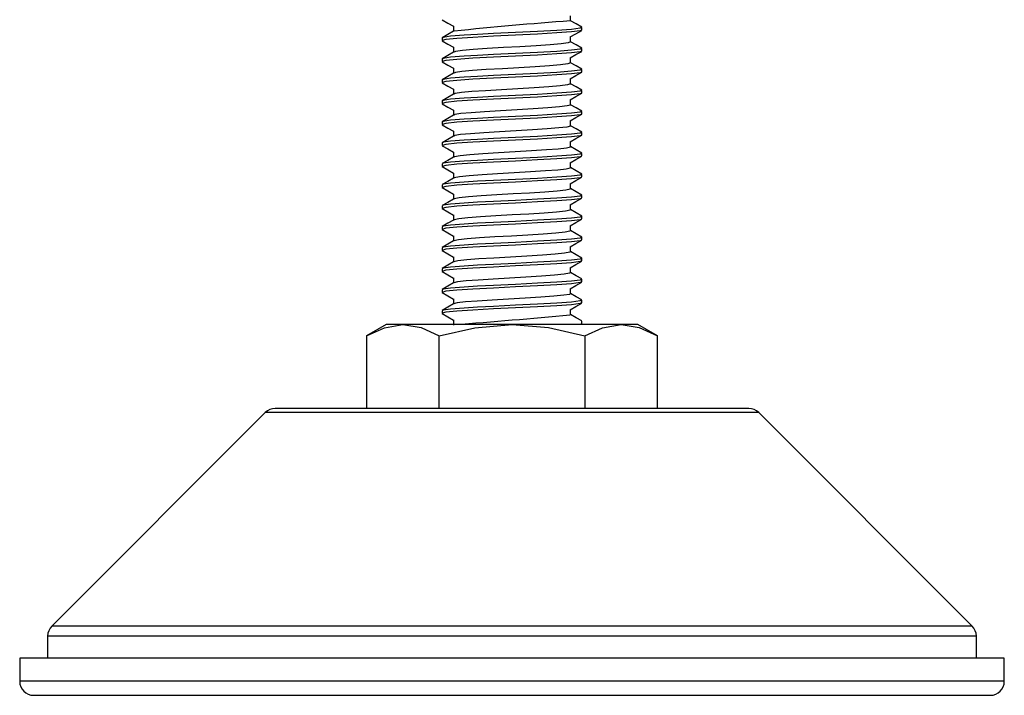
# Paper-space layout '_Справа' of a CAD drawing. Units: millimetres. Extents: x -35.2 to 35.2, y -20.5 to 76.
# Drawn here: x -35.2 to 35.2, y -20.5 to 27.8 of the extents above; entities that cross this region are included whole.
import ezdxf

# ---------------------------------------------------------------- set-up
doc = ezdxf.new("R2010")
doc.units = ezdxf.units.MM

psp = doc.layouts.new('_Справа')

# ---------------------------------------------------------------- linework, layer by layer
at = {"color": 7, "linetype": 'Continuous', "lineweight": 25}
for p, q in [((5, 27.055), (5, 27.242)), ((-5, 26.493), (-5, 26.305)), ((5, 25.555), (5, 25.742)), ((-5, 24.993), (-5, 24.805)), ((5, 24.055), (5, 24.242)), ((-5, 23.493), (-5, 23.305)), ((5, 22.555), (5, 22.742)), ((-5, 21.993), (-5, 21.805)), ((5, 21.055), (5, 21.242)), ((-5, 20.493), (-5, 20.305)), ((5, 19.555), (5, 19.742)), ((-5, 18.993), (-5, 18.805)), ((5, 18.055), (5, 18.242)), ((-5, 17.493), (-5, 17.305)), ((5, 16.555), (5, 16.742)), ((-5, 15.993), (-5, 15.805)), ((5, 15.055), (5, 15.242)), ((-5, 14.493), (-5, 14.305)), ((5, 13.555), (5, 13.742)), ((-5, 12.993), (-5, 12.805)), ((5, 12.055), (5, 12.242)), ((-5, 11.493), (-5, 11.305)), ((5, 10.555), (5, 10.742)), ((-5, 9.993), (-5, 9.805)), ((5, 9.055), (5, 9.242)), ((-5, 8.493), (-5, 8.305)), ((5, 7.555), (5, 7.742)), ((-5, 6.993), (-5, 6.805)), ((-9, 6), (-10.392, 5.196)), ((9, 6), (-9, 6)), ((4.917, 6.035), (4.867, 6.001)), ((5, 6.055), (5, 6.242)), ((10.392, 5.196), (9, 6)), ((-10.392, 5.196), (-10.392, 0)), ((-5.196, 0), (-5.196, 5.196)), ((5.196, 5.196), (5.196, 0)), ((10.392, 0), (10.392, 5.196)), ((16.936, 0), (-16.936, 0)), ((-17.643, -0.293), (-32.907, -15.557)), ((32.907, -15.557), (17.643, -0.293)), ((-33.2, -16.264), (-33.2, -17.85)), ((33.2, -17.85), (33.2, -16.264)), ((-35.2, -17.85), (-35.2, -19.5)), ((35.2, -17.85), (-35.2, -17.85)), ((35.2, -19.5), (35.2, -17.85)), ((-34.2, -20.5), (34.2, -20.5))]:
    psp.add_line(p, q, dxfattribs=at)
at = {"color": 8, "linetype": 'Continuous', "lineweight": 25}
for p, q in [((17.643, -0.293), (-17.643, -0.293)), ((32.907, -15.557), (-32.907, -15.557)), ((33.2, -16.264), (-33.2, -16.264)), ((35.2, -19.5), (-35.2, -19.5))]:
    psp.add_line(p, q, dxfattribs=at)
at = {"color": 7, "linetype": 'Continuous', "lineweight": 25, "flags": 128}
for points in [[(-4.992, 27.793), (-4.584, 27.556), (-4.188, 27.327)], [(4.188, 27.712), (4.188, 27.899), (4.188, 28.076)], [(4.983, 27.262), (4.577, 27.497), (4.188, 27.722)], [(4.919, 27.035), (4.87, 27.001), (4.252, 26.922), (3.215, 26.848), (1.826, 26.769), (0.259, 26.692), (-1.327, 26.617), (-2.798, 26.537), (-3.954, 26.463), (-4.725, 26.384), (-5, 26.308), (-4.99, 26.305)], [(-4.177, 26.979), (-4.584, 26.742), (-4.99, 26.507)], [(4.948, 27.242), (4.87, 27.189), (4.252, 27.109), (3.215, 27.035), (1.826, 26.957), (0.259, 26.88), (-1.327, 26.804), (-2.458, 26.744), (-3.425, 26.688), (-4.4, 26.611), (-4.928, 26.532), (-4.937, 26.493)], [(-4.188, 27.337), (-4.188, 27.149), (-4.188, 26.972)], [(4.167, 26.563), (4.573, 26.799), (4.982, 27.036)], [(-4.992, 26.293), (-4.584, 26.056), (-4.188, 25.827)], [(4.187, 26.212), (4.188, 26.211), (4.015, 26.143), (3.509, 26.073), (2.732, 26.007), (1.717, 25.937), (0.561, 25.868), (-0.619, 25.802), (-1.774, 25.731), (-2.773, 25.663), (-3.541, 25.597), (-4.032, 25.526), (-4.142, 25.479)], [(4.188, 26.212), (4.188, 26.399), (4.188, 26.576)], [(4.983, 25.762), (4.577, 25.997), (4.188, 26.222)], [(4.919, 25.535), (4.87, 25.501), (4.252, 25.422), (3.215, 25.348), (1.826, 25.269), (0.259, 25.192), (-1.327, 25.117), (-2.798, 25.037), (-3.954, 24.963), (-4.725, 24.884), (-5, 24.808), (-4.99, 24.805)], [(-4.177, 25.479), (-4.584, 25.242), (-4.99, 25.007)], [(4.948, 25.742), (4.87, 25.689), (4.252, 25.609), (3.215, 25.535), (1.826, 25.457), (0.259, 25.38), (-1.327, 25.304), (-2.458, 25.244), (-3.425, 25.188), (-4.4, 25.111), (-4.928, 25.032), (-4.937, 24.993)], [(-4.188, 25.837), (-4.188, 25.649), (-4.188, 25.472)], [(4.167, 25.063), (4.573, 25.299), (4.982, 25.536)], [(-4.992, 24.793), (-4.584, 24.556), (-4.188, 24.327)], [(4.178, 24.712), (4.187, 24.708), (3.995, 24.639), (3.471, 24.569), (2.68, 24.503), (1.654, 24.433), (0.494, 24.364), (-0.687, 24.298), (-1.837, 24.227), (-2.823, 24.16), (-3.578, 24.093), (-4.05, 24.022), (-4.139, 23.979)], [(4.188, 24.712), (4.188, 24.899), (4.188, 25.076)], [(4.983, 24.262), (4.577, 24.497), (4.188, 24.722)], [(4.919, 24.035), (4.87, 24.001), (4.252, 23.922), (3.215, 23.848), (1.826, 23.769), (0.259, 23.692), (-1.327, 23.617), (-2.798, 23.537), (-3.954, 23.463), (-4.725, 23.384), (-5, 23.308), (-4.99, 23.305)], [(-4.177, 23.979), (-4.584, 23.742), (-4.99, 23.507)], [(4.948, 24.242), (4.87, 24.189), (4.252, 24.109), (3.215, 24.035), (1.826, 23.957), (0.259, 23.88), (-1.327, 23.804), (-2.458, 23.744), (-3.425, 23.688), (-4.4, 23.611), (-4.928, 23.532), (-4.937, 23.493)], [(-4.188, 24.337), (-4.188, 24.149), (-4.188, 23.972)], [(4.167, 23.563), (4.573, 23.799), (4.982, 24.036)], [(-4.992, 23.293), (-4.584, 23.056), (-4.188, 22.827)], [(4.188, 23.212), (4.188, 23.399), (4.188, 23.576)], [(4.919, 22.535), (4.87, 22.501), (4.252, 22.422), (3.215, 22.348), (1.826, 22.269), (0.259, 22.192), (-1.327, 22.117), (-2.798, 22.037), (-3.954, 21.963), (-4.725, 21.884), (-5, 21.808), (-4.99, 21.805)], [(4.948, 22.742), (4.87, 22.689), (4.252, 22.609), (3.215, 22.535), (1.826, 22.457), (0.259, 22.38), (-1.327, 22.304), (-2.458, 22.244), (-3.425, 22.188), (-4.4, 22.111), (-4.928, 22.032), (-4.937, 21.993)], [(-4.188, 22.837), (-4.188, 22.649), (-4.188, 22.472)], [(4.17, 23.212), (4.186, 23.204), (3.973, 23.135), (3.432, 23.065), (2.627, 22.999), (1.589, 22.929), (0.426, 22.86), (-0.754, 22.794), (-1.899, 22.723), (-2.872, 22.656), (-3.613, 22.589), (-4.067, 22.518), (-4.137, 22.479)], [(4.167, 22.063), (4.573, 22.299), (4.982, 22.536)], [(4.983, 22.762), (4.577, 22.997), (4.188, 23.222)], [(-4.177, 22.479), (-4.584, 22.242), (-4.99, 22.007)], [(4.188, 21.712), (4.188, 21.899), (4.188, 22.076)], [(-4.992, 21.793), (-4.584, 21.556), (-4.188, 21.327)], [(4.948, 21.242), (4.87, 21.189), (4.252, 21.109), (3.215, 21.035), (1.826, 20.957), (0.259, 20.88), (-1.327, 20.804), (-2.458, 20.744), (-3.425, 20.688), (-4.4, 20.611), (-4.928, 20.532), (-4.937, 20.493)], [(-4.188, 21.337), (-4.188, 21.149), (-4.188, 20.972)], [(4.163, 21.712), (4.183, 21.7), (3.951, 21.631), (3.392, 21.561), (2.573, 21.495), (1.525, 21.425), (0.359, 21.356), (-0.822, 21.29), (-1.961, 21.219), (-2.92, 21.152), (-3.648, 21.085), (-4.083, 21.014), (-4.135, 20.979)], [(4.983, 21.262), (4.577, 21.497), (4.188, 21.722)], [(4.919, 21.035), (4.87, 21.001), (4.252, 20.922), (3.215, 20.848), (1.826, 20.769), (0.259, 20.692), (-1.327, 20.617), (-2.798, 20.537), (-3.954, 20.463), (-4.725, 20.384), (-5, 20.308), (-4.99, 20.305)], [(-4.177, 20.979), (-4.584, 20.742), (-4.99, 20.507)], [(4.167, 20.563), (4.573, 20.799), (4.982, 21.036)], [(4.188, 20.212), (4.188, 20.399), (4.188, 20.576)], [(-4.992, 20.293), (-4.584, 20.056), (-4.188, 19.827)], [(4.948, 19.742), (4.87, 19.689), (4.252, 19.609), (3.215, 19.535), (1.826, 19.457), (0.259, 19.38), (-1.327, 19.304), (-2.458, 19.244), (-3.425, 19.188), (-4.4, 19.111), (-4.928, 19.032), (-4.937, 18.993)], [(-4.188, 19.837), (-4.188, 19.649), (-4.188, 19.472)], [(4.158, 20.212), (4.179, 20.196), (3.927, 20.127), (3.352, 20.057), (2.519, 19.991), (1.46, 19.921), (0.292, 19.853), (-0.89, 19.786), (-2.021, 19.715), (-2.968, 19.649), (-3.682, 19.58), (-4.098, 19.51), (-4.135, 19.479)], [(4.983, 19.762), (4.577, 19.997), (4.188, 20.222)], [(4.919, 19.535), (4.87, 19.501), (4.252, 19.422), (3.215, 19.348), (1.826, 19.269), (0.259, 19.192), (-1.327, 19.117), (-2.798, 19.037), (-3.954, 18.963), (-4.725, 18.884), (-5, 18.808), (-4.99, 18.805)], [(-4.177, 19.479), (-4.584, 19.242), (-4.99, 19.007)], [(4.167, 19.063), (4.573, 19.299), (4.982, 19.536)], [(4.188, 18.712), (4.188, 18.899), (4.188, 19.076)], [(-4.992, 18.793), (-4.584, 18.556), (-4.188, 18.327)], [(-4.188, 18.337), (-4.188, 18.149), (-4.188, 17.972)], [(4.153, 18.712), (4.174, 18.692), (3.903, 18.623), (3.311, 18.553), (2.463, 18.487), (1.395, 18.417), (0.225, 18.349), (-0.957, 18.282), (-2.082, 18.211), (-3.015, 18.145), (-3.714, 18.076), (-4.112, 18.006), (-4.136, 17.979)], [(4.983, 18.262), (4.577, 18.497), (4.188, 18.722)], [(4.919, 18.035), (4.87, 18.001), (4.252, 17.922), (3.215, 17.848), (1.826, 17.769), (0.259, 17.692), (-1.327, 17.617), (-2.798, 17.537), (-3.954, 17.463), (-4.725, 17.384), (-5, 17.308), (-4.99, 17.305)], [(-4.177, 17.979), (-4.584, 17.742), (-4.99, 17.507)], [(4.948, 18.242), (4.87, 18.189), (4.252, 18.109), (3.215, 18.035), (1.826, 17.957), (0.259, 17.88), (-1.327, 17.804), (-2.458, 17.744), (-3.425, 17.688), (-4.4, 17.611), (-4.928, 17.532), (-4.937, 17.493)], [(4.167, 17.563), (4.572, 17.799), (4.982, 18.036)], [(-4.992, 17.293), (-4.584, 17.056), (-4.188, 16.827)], [(4.15, 17.212), (4.167, 17.189), (3.877, 17.119), (3.268, 17.049), (2.407, 16.983), (1.329, 16.913), (0.157, 16.845), (-1.025, 16.778), (-2.141, 16.707), (-3.062, 16.641), (-3.746, 16.572), (-4.124, 16.502), (-4.138, 16.479)], [(4.188, 17.212), (4.188, 17.399), (4.188, 17.576)], [(4.983, 16.762), (4.577, 16.997), (4.188, 17.222)], [(4.919, 16.535), (4.87, 16.501), (4.252, 16.422), (3.215, 16.348), (1.826, 16.269), (0.259, 16.192), (-1.327, 16.117), (-2.798, 16.037), (-3.954, 15.963), (-4.725, 15.884), (-5, 15.808), (-4.99, 15.805)], [(-4.177, 16.479), (-4.584, 16.242), (-4.99, 16.007)], [(4.948, 16.742), (4.87, 16.689), (4.252, 16.609), (3.215, 16.535), (1.826, 16.457), (0.259, 16.38), (-1.327, 16.304), (-2.458, 16.244), (-3.425, 16.188), (-4.4, 16.111), (-4.928, 16.032), (-4.937, 15.993)], [(-4.188, 16.837), (-4.188, 16.648), (-4.188, 16.472)], [(4.167, 16.063), (4.572, 16.298), (4.982, 16.536)], [(-4.992, 15.793), (-4.584, 15.556), (-4.188, 15.327)], [(4.148, 15.712), (4.16, 15.685), (3.85, 15.615), (3.226, 15.546), (2.351, 15.48), (1.263, 15.409), (0.091, 15.342), (-1.092, 15.274), (-2.2, 15.203), (-3.108, 15.137), (-3.776, 15.068), (-4.136, 14.998), (-4.142, 14.979)], [(4.188, 15.712), (4.188, 15.898), (4.188, 16.076)], [(4.983, 15.262), (4.577, 15.497), (4.188, 15.722)], [(4.919, 15.035), (4.87, 15.001), (4.252, 14.922), (3.215, 14.848), (1.826, 14.769), (0.259, 14.692), (-1.327, 14.617), (-2.798, 14.537), (-3.954, 14.463), (-4.725, 14.384), (-5, 14.308), (-4.99, 14.305)], [(-4.177, 14.979), (-4.584, 14.742), (-4.99, 14.507)], [(4.948, 15.242), (4.87, 15.189), (4.252, 15.109), (3.215, 15.035), (1.826, 14.957), (0.259, 14.88), (-1.327, 14.804), (-2.458, 14.744), (-3.425, 14.688), (-4.4, 14.611), (-4.928, 14.532), (-4.937, 14.493)], [(-4.188, 15.337), (-4.188, 15.148), (-4.188, 14.972)], [(4.167, 14.563), (4.572, 14.798), (4.982, 15.036)], [(-4.992, 14.293), (-4.584, 14.056), (-4.188, 13.827)], [(4.147, 14.212), (4.152, 14.181), (3.822, 14.11), (3.182, 14.042), (2.293, 13.976), (1.197, 13.905), (0.023, 13.838), (-1.159, 13.77), (-2.259, 13.699), (-3.153, 13.634), (-3.806, 13.564), (-4.146, 13.494), (-4.146, 13.479)], [(4.188, 14.212), (4.188, 14.398), (4.188, 14.576)], [(4.983, 13.762), (4.577, 13.997), (4.188, 14.222)], [(4.919, 13.535), (4.87, 13.501), (4.252, 13.422), (3.215, 13.348), (1.826, 13.269), (0.259, 13.192), (-1.327, 13.117), (-2.798, 13.037), (-3.954, 12.963), (-4.725, 12.884), (-5, 12.808), (-4.99, 12.805)], [(-4.177, 13.479), (-4.584, 13.242), (-4.99, 13.007)], [(4.948, 13.742), (4.87, 13.689), (4.252, 13.609), (3.215, 13.535), (1.826, 13.457), (0.259, 13.38), (-1.327, 13.304), (-2.458, 13.244), (-3.425, 13.188), (-4.4, 13.111), (-4.928, 13.032), (-4.937, 12.993)], [(-4.188, 13.837), (-4.188, 13.648), (-4.188, 13.472)], [(4.167, 13.063), (4.572, 13.298), (4.982, 13.536)], [(-4.992, 12.793), (-4.584, 12.556), (-4.188, 12.327)], [(4.146, 12.711), (4.142, 12.677), (3.793, 12.606), (3.138, 12.538), (2.235, 12.472), (1.13, 12.401), (-0.044, 12.334), (-1.225, 12.266), (-2.316, 12.196), (-3.197, 12.13), (-3.834, 12.06), (-4.155, 11.991), (-4.152, 11.979)], [(4.188, 12.712), (4.188, 12.898), (4.188, 13.076)], [(4.983, 12.262), (4.577, 12.497), (4.188, 12.722)], [(4.919, 12.035), (4.87, 12.001), (4.252, 11.922), (3.215, 11.848), (1.826, 11.769), (0.259, 11.692), (-1.327, 11.617), (-2.798, 11.537), (-3.954, 11.463), (-4.725, 11.384), (-5, 11.308), (-4.99, 11.305)], [(-4.177, 11.979), (-4.584, 11.742), (-4.99, 11.507)], [(4.948, 12.242), (4.87, 12.189), (4.252, 12.109), (3.215, 12.035), (1.826, 11.957), (0.259, 11.88), (-1.327, 11.804), (-2.458, 11.744), (-3.425, 11.688), (-4.4, 11.611), (-4.928, 11.532), (-4.937, 11.493)], [(-4.188, 12.337), (-4.188, 12.148), (-4.188, 11.972)], [(4.167, 11.563), (4.572, 11.798), (4.982, 12.036)], [(-4.992, 11.293), (-4.584, 11.056), (-4.188, 10.827)], [(4.188, 11.212), (4.188, 11.398), (4.188, 11.576)], [(4.948, 10.742), (4.87, 10.689), (4.252, 10.609), (3.215, 10.535), (1.826, 10.457), (0.259, 10.38), (-1.327, 10.304), (-2.458, 10.244), (-3.425, 10.188), (-4.4, 10.111), (-4.928, 10.032), (-4.937, 9.993)], [(-4.188, 10.837), (-4.188, 10.648), (-4.188, 10.472)], [(4.147, 11.211), (4.131, 11.173), (3.763, 11.102), (3.093, 11.035), (2.176, 10.967), (1.064, 10.897), (-0.111, 10.831), (-1.292, 10.762), (-2.373, 10.692), (-3.241, 10.626), (-3.862, 10.556), (-4.163, 10.487), (-4.158, 10.479)], [(4.983, 10.762), (4.577, 10.997), (4.188, 11.222)], [(4.919, 10.535), (4.87, 10.501), (4.252, 10.422), (3.215, 10.348), (1.826, 10.269), (0.259, 10.192), (-1.327, 10.117), (-2.798, 10.037), (-3.954, 9.963), (-4.725, 9.884), (-5, 9.808), (-4.99, 9.805)], [(-4.177, 10.479), (-4.584, 10.242), (-4.99, 10.007)], [(4.167, 10.063), (4.572, 10.298), (4.982, 10.536)], [(4.188, 9.712), (4.188, 9.898), (4.188, 10.076)], [(-4.992, 9.793), (-4.584, 9.556), (-4.188, 9.327)], [(4.948, 9.242), (4.87, 9.189), (4.252, 9.109), (3.215, 9.035), (1.826, 8.957), (0.259, 8.88), (-1.327, 8.804), (-2.458, 8.744), (-3.425, 8.688), (-4.4, 8.611), (-4.928, 8.532), (-4.937, 8.493)], [(-4.188, 9.337), (-4.188, 9.148), (-4.188, 8.972)], [(4.15, 9.711), (4.119, 9.669), (3.732, 9.598), (3.047, 9.531), (2.116, 9.463), (0.997, 9.393), (-0.179, 9.327), (-1.358, 9.258), (-2.429, 9.188), (-3.284, 9.122), (-3.888, 9.052), (-4.17, 8.983), (-4.166, 8.979)], [(4.983, 9.262), (4.577, 9.497), (4.188, 9.722)], [(4.919, 9.035), (4.87, 9.001), (4.252, 8.922), (3.215, 8.848), (1.826, 8.769), (0.259, 8.692), (-1.327, 8.617), (-2.798, 8.537), (-3.954, 8.463), (-4.725, 8.384), (-5, 8.308), (-4.99, 8.305)], [(-4.177, 8.979), (-4.584, 8.742), (-4.99, 8.507)], [(4.167, 8.563), (4.572, 8.798), (4.982, 9.036)], [(4.188, 8.212), (4.188, 8.398), (4.188, 8.576)], [(-4.992, 8.293), (-4.584, 8.056), (-4.188, 7.827)], [(-4.188, 7.837), (-4.188, 7.648), (-4.188, 7.472)], [(4.153, 8.211), (4.106, 8.165), (3.7, 8.094), (3.001, 8.027), (2.056, 7.959), (0.93, 7.889), (-0.247, 7.823), (-1.423, 7.754), (-2.485, 7.684), (-3.326, 7.618), (-3.914, 7.548), (-4.176, 7.479)], [(4.983, 7.762), (4.577, 7.997), (4.188, 8.222)], [(4.919, 7.535), (4.87, 7.501), (4.252, 7.422), (3.215, 7.348), (1.826, 7.269), (0.259, 7.192), (-1.327, 7.117), (-2.798, 7.037), (-3.954, 6.963), (-4.725, 6.884), (-5, 6.808), (-4.99, 6.805)], [(-4.177, 7.479), (-4.585, 7.242), (-4.99, 7.007)], [(4.948, 7.742), (4.87, 7.689), (4.252, 7.609), (3.215, 7.535), (1.826, 7.457), (0.259, 7.38), (-1.327, 7.304), (-2.458, 7.244), (-3.425, 7.188), (-4.4, 7.111), (-4.928, 7.032), (-4.937, 6.993)], [(4.167, 7.063), (4.572, 7.298), (4.982, 7.536)], [(4.188, 6.712), (4.188, 6.898), (4.188, 7.076)], [(-4.992, 6.793), (-4.584, 6.556), (-4.188, 6.327)], [(-4.188, 6.337), (-4.188, 6.148), (-4.188, 5.962)], [(4.983, 6.262), (4.577, 6.497), (4.188, 6.722)], [(-10.392, 5.196), (-9.119, 5.779), (-7.794, 6)], [(-7.794, 6), (-6.495, 5.788), (-5.196, 5.196)], [(-5.196, 5.196), (-2.65, 5.779), (0, 6)], [(0, 6), (2.598, 5.788), (5.196, 5.196)], [(5.196, 5.196), (6.469, 5.779), (7.794, 6)], [(7.794, 6), (9.093, 5.788), (10.392, 5.196)]]:
    psp.add_lwpolyline(points, dxfattribs=at)
at = {"color": 7, "linetype": 'Continuous', "lineweight": 25}
for centre, radius, start, end in [((23.187, -235.91), 264.306, 94.12374, 95.93599), ((-29.459, 349.735), 344.667, 274.21428, 275.59713), ((-16.936, -1), 1, 90, 135), ((16.936, -1), 1, 45, 90), ((-32.2, -16.264), 1, 135, 180), ((32.2, -16.264), 1, 0, 45), ((-34.2, -19.5), 1, 180, 270), ((34.2, -19.5), 1, 270, 0)]:
    psp.add_arc(centre, radius, start, end, dxfattribs=at)

doc.saveas('drawing.dxf')
